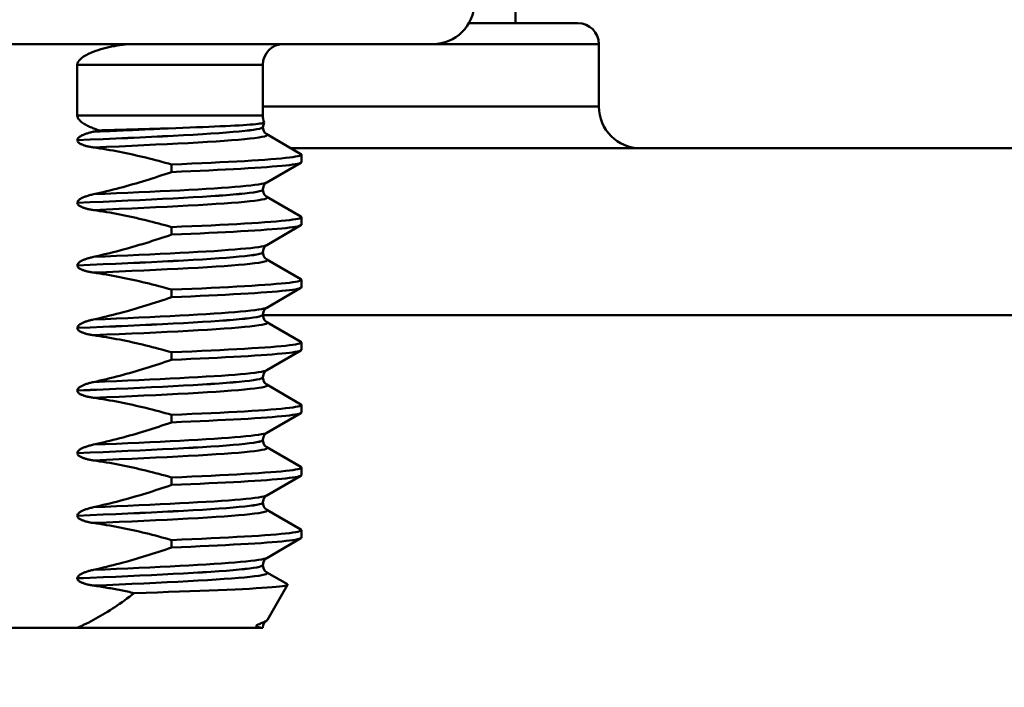
# Paper-space layout 'DS_2' of a CAD drawing. Units: millimetres. Extents: x 0 to 2100, y 0 to 2970.
# Drawn here: x 512 to 536, y 1642 to 1658 of the extents above; entities that cross this region are included whole.
import ezdxf

# ---------------------------------------------------------------- set-up
doc = ezdxf.new("R2010")
doc.units = ezdxf.units.MM
doc.header["$LTSCALE"] = 10
for name, color, linetype, lineweight in [('Dimensions(ISO)', 7, 'Continuous', 25), ('Visible Edges(ISO)', 7, 'Continuous', 50), ('Visible Tangent Edges(ISO)', 7, 'Continuous', 50)]:
    doc.layers.add(name, color=color, linetype=linetype, lineweight=lineweight)
doc.styles.add('Text__5.0mm', font='arial.ttf', dxfattribs={"width": 0.9})
doc.dimstyles.new('KS-Marketing', dxfattribs={"dimscale": 10, "dimtxt": 5, "dimasz": 3.5, "dimexe": 3.175, "dimexo": 0, "dimgap": 0.8, "dimtad": 1, "dimdec": 1, "dimrnd": 1e-08, "dimtxsty": 'Text__5.0mm', "dimcen": 0.09, "dimdle": 10, "dimclrd": 7, "dimclre": 7, "dimclrt": 7, "dimadec": 0, "dimazin": 2, "dimtfac": 0.7, "dimtdec": 4, "dimtmove": 0, "dimatfit": 3, "dimfxl": 1, "dimtolj": 1, "dimlwd": 25, "dimlwe": 25, "dimarcsym": 0})

# ---------------------------------------------------------------- blocks, each defined once
blk = doc.blocks.new('*D11')
at = {"layer": 'Defpoints', "color": 0, "linetype": 'Continuous', "transparency": 16777216}
for p in [(432.236, 2066.462), (432.236, 1729.639), (670.736, 1625.85)]:
    blk.add_point(p, dxfattribs=at)
at = {"layer": 'Dimensions(ISO)', "color": 7, "linetype": 'Continuous', "lineweight": 25, "transparency": 16777216}
for p, q in [((432.236, 1729.639), (432.236, 2098.212)), ((670.736, 1625.85), (670.736, 2098.212)), ((635.736, 2066.462), (467.236, 2066.462))]:
    blk.add_line(p, q, dxfattribs=at)
at = {"layer": 'Dimensions(ISO)', "color": 7, "linetype": 'Continuous', "transparency": 16777216}
for points in [[(467.236, 2072.296), (467.236, 2060.629), (432.236, 2066.462)], [(635.736, 2072.296), (635.736, 2060.629), (670.736, 2066.462)]]:
    blk.add_solid(points, dxfattribs=at)
at = {"layer": 'Dimensions(ISO)', "color": 7, "linetype": 'Continuous', "lineweight": 25, "transparency": 16777216, "insert": (475.007, 2104.51), "char_height": 50, "attachment_point": 4, "style": 'Text__5.0mm'}
blk.add_mtext('\\A1;238,5', dxfattribs=at)

psp = doc.layouts.new('DS_2')

# ---------------------------------------------------------------- linework, layer by layer
at = {"layer": 'Visible Edges(ISO)'}
for p, q in [((524.236, 1658.639), (524.236, 1658.139)), ((523.119, 1658.139), (525.736, 1658.139)), ((522.253, 1657.639), (502.218, 1657.639)), ((526.236, 1657.639), (526.236, 1656.139)), ((513.726, 1657.139), (513.726, 1655.927)), ((518.176, 1657.139), (518.176, 1655.927)), ((518.205, 1655.754), (518.176, 1655.648)), ((518.176, 1655.648), (518.176, 1655.647)), ((513.726, 1655.333), (513.726, 1655.332)), ((518.27, 1655.475), (519.089, 1655.001)), ((552.137, 1655.139), (518.852, 1655.139)), ((519.102, 1654.807), (519.102, 1654.987)), ((515.988, 1654.75), (515.988, 1654.569)), ((519.089, 1654.792), (518.27, 1654.318)), ((518.176, 1654.147), (518.176, 1654.146)), ((518.27, 1653.974), (519.089, 1653.5)), ((513.726, 1653.832), (513.726, 1653.831)), ((519.102, 1653.306), (519.102, 1653.486)), ((515.988, 1653.249), (515.988, 1653.068)), ((519.089, 1653.291), (518.27, 1652.817)), ((518.176, 1652.646), (518.176, 1652.645)), ((518.27, 1652.473), (519.089, 1651.999)), ((513.726, 1652.331), (513.726, 1652.33)), ((519.102, 1651.805), (519.102, 1651.985)), ((515.988, 1651.748), (515.988, 1651.567)), ((519.089, 1651.79), (518.27, 1651.316)), ((518.176, 1651.145), (518.176, 1651.144)), ((513.726, 1650.83), (513.726, 1650.829)), ((518.27, 1650.972), (519.089, 1650.498)), ((519.102, 1650.304), (519.102, 1650.484)), ((515.988, 1650.247), (515.988, 1650.066)), ((519.089, 1650.289), (518.27, 1649.815)), ((518.176, 1649.644), (518.176, 1649.643)), ((518.27, 1649.471), (519.089, 1648.997)), ((513.726, 1649.329), (513.726, 1649.328)), ((519.102, 1648.803), (519.102, 1648.983)), ((515.988, 1648.746), (515.988, 1648.565)), ((519.089, 1648.788), (518.27, 1648.314)), ((518.176, 1648.143), (518.176, 1648.142)), ((518.27, 1647.97), (519.089, 1647.496)), ((513.726, 1647.828), (513.726, 1647.827)), ((519.089, 1647.287), (518.27, 1646.813)), ((519.102, 1647.302), (519.102, 1647.482)), ((515.988, 1647.245), (515.988, 1647.064)), ((518.176, 1646.642), (518.176, 1646.641)), ((513.726, 1646.327), (513.726, 1646.326)), ((518.27, 1646.469), (519.089, 1645.995)), ((519.102, 1645.801), (519.102, 1645.981)), ((515.988, 1645.744), (515.988, 1645.563)), ((519.089, 1645.786), (518.27, 1645.312)), ((518.176, 1645.141), (518.176, 1645.14)), ((518.27, 1644.968), (518.765, 1644.682)), ((513.726, 1644.826), (513.726, 1644.825)), ((518.285, 1643.828), (518.771, 1644.67)), ((518.285, 1643.828), (518.284, 1643.827)), ((513.726, 1643.639), (510.745, 1643.639)), ((513.726, 1643.639), (518.176, 1643.639)), ((518.176, 1643.64), (518.176, 1643.639)), ((518.176, 1643.639), (518.176, 1643.639))]:
    psp.add_line(p, q, dxfattribs=at)
at = {"layer": 'Visible Edges(ISO)', "flags": 128}
for points in [[(515.136, 1657.639), (515.074, 1657.638), (515.01, 1657.636), (514.946, 1657.632), (514.881, 1657.626), (514.816, 1657.62), (514.75, 1657.611), (514.683, 1657.602), (514.617, 1657.59), (514.551, 1657.578), (514.486, 1657.563), (514.421, 1657.548), (514.357, 1657.531), (514.293, 1657.513), (514.231, 1657.493), (514.17, 1657.472), (514.111, 1657.449), (514.053, 1657.425), (513.996, 1657.4), (513.937, 1657.37), (513.879, 1657.336), (513.826, 1657.298), (513.78, 1657.255), (513.742, 1657.201), (513.726, 1657.139)], [(513.726, 1655.927), (513.729, 1655.899), (513.738, 1655.873), (513.751, 1655.848), (513.768, 1655.825), (513.786, 1655.804), (513.806, 1655.786), (513.827, 1655.768), (513.849, 1655.751), (513.872, 1655.735), (513.897, 1655.719), (513.922, 1655.705), (513.947, 1655.691), (513.972, 1655.678), (513.998, 1655.665), (514.023, 1655.654), (514.047, 1655.643), (514.072, 1655.633), (514.097, 1655.622), (514.122, 1655.612), (514.148, 1655.603), (514.173, 1655.593), (514.2, 1655.584), (514.226, 1655.575), (514.253, 1655.567)], [(514.112, 1655.536), (514.09, 1655.531), (514.068, 1655.525), (514.047, 1655.52), (514.025, 1655.514), (514.005, 1655.509), (513.985, 1655.503), (513.965, 1655.496), (513.946, 1655.49), (513.927, 1655.484), (513.909, 1655.477), (513.892, 1655.47), (513.875, 1655.463), (513.859, 1655.456), (513.844, 1655.449), (513.828, 1655.441), (513.813, 1655.432), (513.798, 1655.423), (513.783, 1655.413), (513.769, 1655.403), (513.756, 1655.391), (513.745, 1655.379), (513.735, 1655.365), (513.729, 1655.349), (513.726, 1655.333)], [(514.253, 1655.567), (514.247, 1655.566), (514.241, 1655.564), (514.235, 1655.563), (514.229, 1655.562), (514.223, 1655.56), (514.218, 1655.559), (514.212, 1655.558), (514.206, 1655.556), (514.2, 1655.555), (514.194, 1655.554), (514.188, 1655.552), (514.183, 1655.551), (514.177, 1655.55), (514.171, 1655.548), (514.165, 1655.547), (514.159, 1655.546), (514.153, 1655.545), (514.147, 1655.543), (514.142, 1655.542), (514.136, 1655.541), (514.13, 1655.539), (514.124, 1655.538), (514.118, 1655.537), (514.112, 1655.536)], [(515.91, 1655.616), (515.848, 1655.614), (515.784, 1655.612), (515.72, 1655.61), (515.656, 1655.608), (515.59, 1655.606), (515.525, 1655.603), (515.458, 1655.601), (515.391, 1655.599), (515.324, 1655.597), (515.256, 1655.595), (515.188, 1655.593), (515.118, 1655.591), (515.049, 1655.589), (514.979, 1655.587), (514.908, 1655.585), (514.837, 1655.583), (514.766, 1655.581), (514.694, 1655.579), (514.621, 1655.577), (514.549, 1655.575), (514.475, 1655.573), (514.401, 1655.571), (514.327, 1655.569), (514.253, 1655.567)], [(518.205, 1655.757), (518.203, 1655.752), (518.192, 1655.746), (518.172, 1655.74), (518.144, 1655.734), (518.107, 1655.729), (518.061, 1655.723), (518.007, 1655.717), (517.944, 1655.712), (517.873, 1655.706), (517.794, 1655.7), (517.707, 1655.694), (517.612, 1655.688), (517.509, 1655.682), (517.398, 1655.677), (517.279, 1655.671), (517.154, 1655.665), (517.021, 1655.659), (516.882, 1655.653), (516.736, 1655.647), (516.583, 1655.641), (516.424, 1655.635), (516.259, 1655.629), (516.088, 1655.622), (515.91, 1655.616)], [(518.176, 1655.647), (518.189, 1655.573), (518.22, 1655.519), (518.27, 1655.475)], [(513.726, 1655.332), (513.728, 1655.316), (513.735, 1655.302), (513.744, 1655.289), (513.755, 1655.277), (513.767, 1655.267), (513.781, 1655.257), (513.796, 1655.248), (513.811, 1655.24), (513.826, 1655.233), (513.841, 1655.227), (513.856, 1655.221), (513.872, 1655.215), (513.889, 1655.209), (513.906, 1655.203), (513.925, 1655.198), (513.943, 1655.192), (513.963, 1655.187), (513.983, 1655.183), (514.003, 1655.178), (514.024, 1655.174), (514.046, 1655.17), (514.068, 1655.166), (514.09, 1655.162), (514.112, 1655.159)], [(514.112, 1655.159), (514.192, 1655.147), (514.271, 1655.135), (514.35, 1655.123), (514.429, 1655.11), (514.508, 1655.096), (514.586, 1655.082), (514.665, 1655.067), (514.744, 1655.052), (514.822, 1655.036), (514.9, 1655.02), (514.979, 1655.004), (515.057, 1654.987), (515.135, 1654.969), (515.213, 1654.951), (515.291, 1654.933), (515.369, 1654.914), (515.447, 1654.895), (515.524, 1654.875), (515.602, 1654.855), (515.679, 1654.835), (515.757, 1654.814), (515.834, 1654.793), (515.911, 1654.771), (515.988, 1654.75)], [(515.988, 1654.75), (516.237, 1654.76), (516.477, 1654.771), (516.71, 1654.781), (516.934, 1654.791), (517.149, 1654.802), (517.355, 1654.812), (517.55, 1654.823), (517.736, 1654.833), (517.911, 1654.844), (518.075, 1654.854), (518.228, 1654.865), (518.369, 1654.875), (518.498, 1654.886), (518.616, 1654.896), (518.721, 1654.907), (518.814, 1654.917), (518.894, 1654.928), (518.961, 1654.938), (519.015, 1654.949), (519.056, 1654.959), (519.084, 1654.97), (519.099, 1654.98), (519.101, 1654.991), (519.089, 1655.001)], [(515.988, 1654.569), (516.223, 1654.579), (516.45, 1654.589), (516.671, 1654.599), (516.884, 1654.609), (517.089, 1654.619), (517.285, 1654.629), (517.473, 1654.639), (517.652, 1654.648), (517.822, 1654.658), (517.983, 1654.668), (518.133, 1654.678), (518.273, 1654.688), (518.403, 1654.698), (518.523, 1654.708), (518.632, 1654.718), (518.729, 1654.727), (518.816, 1654.737), (518.891, 1654.747), (518.955, 1654.757), (519.008, 1654.767), (519.049, 1654.777), (519.078, 1654.787), (519.096, 1654.797), (519.102, 1654.807)], [(515.988, 1654.569), (515.911, 1654.543), (515.834, 1654.517), (515.757, 1654.491), (515.68, 1654.466), (515.602, 1654.441), (515.525, 1654.416), (515.447, 1654.391), (515.37, 1654.367), (515.292, 1654.343), (515.214, 1654.32), (515.136, 1654.297), (515.058, 1654.274), (514.98, 1654.252), (514.902, 1654.23), (514.823, 1654.209), (514.745, 1654.188), (514.666, 1654.167), (514.587, 1654.147), (514.508, 1654.127), (514.429, 1654.107), (514.35, 1654.089), (514.271, 1654.07), (514.192, 1654.052), (514.112, 1654.035)], [(518.27, 1654.318), (518.22, 1654.274), (518.189, 1654.22), (518.176, 1654.147)], [(518.176, 1654.146), (518.189, 1654.072), (518.22, 1654.018), (518.27, 1653.974)], [(514.112, 1654.035), (514.089, 1654.029), (514.065, 1654.024), (514.042, 1654.018), (514.02, 1654.012), (513.998, 1654.006), (513.976, 1653.999), (513.955, 1653.992), (513.935, 1653.985), (513.916, 1653.978), (513.897, 1653.971), (513.879, 1653.964), (513.861, 1653.956), (513.845, 1653.948), (513.829, 1653.94), (513.815, 1653.932), (513.801, 1653.924), (513.788, 1653.916), (513.775, 1653.907), (513.763, 1653.896), (513.752, 1653.886), (513.742, 1653.874), (513.734, 1653.861), (513.728, 1653.847), (513.726, 1653.832)], [(513.726, 1653.831), (513.728, 1653.815), (513.735, 1653.801), (513.744, 1653.788), (513.755, 1653.776), (513.767, 1653.766), (513.781, 1653.756), (513.796, 1653.747), (513.811, 1653.739), (513.826, 1653.732), (513.841, 1653.726), (513.856, 1653.72), (513.872, 1653.714), (513.889, 1653.708), (513.906, 1653.702), (513.925, 1653.697), (513.943, 1653.691), (513.963, 1653.686), (513.983, 1653.682), (514.003, 1653.677), (514.024, 1653.673), (514.046, 1653.669), (514.068, 1653.665), (514.09, 1653.661), (514.112, 1653.658)], [(514.112, 1653.658), (514.192, 1653.646), (514.271, 1653.634), (514.35, 1653.622), (514.429, 1653.609), (514.508, 1653.595), (514.586, 1653.581), (514.665, 1653.566), (514.744, 1653.551), (514.822, 1653.535), (514.9, 1653.519), (514.979, 1653.503), (515.057, 1653.486), (515.135, 1653.468), (515.213, 1653.45), (515.291, 1653.432), (515.369, 1653.413), (515.447, 1653.394), (515.524, 1653.374), (515.602, 1653.354), (515.679, 1653.334), (515.757, 1653.313), (515.834, 1653.292), (515.911, 1653.27), (515.988, 1653.249)], [(515.988, 1653.249), (516.237, 1653.259), (516.477, 1653.27), (516.71, 1653.28), (516.934, 1653.29), (517.149, 1653.301), (517.355, 1653.311), (517.55, 1653.322), (517.736, 1653.332), (517.911, 1653.343), (518.075, 1653.353), (518.228, 1653.364), (518.369, 1653.374), (518.498, 1653.385), (518.616, 1653.395), (518.721, 1653.406), (518.814, 1653.416), (518.894, 1653.427), (518.961, 1653.437), (519.015, 1653.448), (519.056, 1653.458), (519.084, 1653.469), (519.099, 1653.479), (519.101, 1653.49), (519.089, 1653.5)], [(515.988, 1653.068), (516.223, 1653.078), (516.45, 1653.088), (516.671, 1653.098), (516.884, 1653.108), (517.089, 1653.118), (517.285, 1653.128), (517.473, 1653.138), (517.652, 1653.147), (517.822, 1653.157), (517.983, 1653.167), (518.133, 1653.177), (518.273, 1653.187), (518.403, 1653.197), (518.523, 1653.207), (518.632, 1653.217), (518.729, 1653.226), (518.816, 1653.236), (518.891, 1653.246), (518.955, 1653.256), (519.008, 1653.266), (519.049, 1653.276), (519.078, 1653.286), (519.096, 1653.296), (519.102, 1653.306)], [(515.988, 1653.068), (515.911, 1653.042), (515.834, 1653.016), (515.757, 1652.99), (515.68, 1652.965), (515.602, 1652.94), (515.525, 1652.915), (515.447, 1652.89), (515.37, 1652.866), (515.292, 1652.842), (515.214, 1652.819), (515.136, 1652.796), (515.058, 1652.773), (514.98, 1652.751), (514.902, 1652.729), (514.823, 1652.708), (514.745, 1652.687), (514.666, 1652.666), (514.587, 1652.646), (514.508, 1652.626), (514.429, 1652.606), (514.35, 1652.588), (514.271, 1652.569), (514.192, 1652.551), (514.112, 1652.534)], [(518.27, 1652.817), (518.22, 1652.773), (518.189, 1652.719), (518.176, 1652.646)], [(514.112, 1652.534), (514.09, 1652.529), (514.068, 1652.523), (514.047, 1652.518), (514.025, 1652.512), (514.005, 1652.507), (513.985, 1652.501), (513.965, 1652.494), (513.946, 1652.488), (513.927, 1652.482), (513.909, 1652.475), (513.892, 1652.468), (513.875, 1652.461), (513.859, 1652.454), (513.844, 1652.447), (513.828, 1652.439), (513.813, 1652.43), (513.798, 1652.421), (513.783, 1652.411), (513.769, 1652.401), (513.756, 1652.389), (513.745, 1652.377), (513.735, 1652.363), (513.729, 1652.347), (513.726, 1652.331)], [(518.176, 1652.645), (518.189, 1652.571), (518.22, 1652.517), (518.27, 1652.473)], [(513.726, 1652.33), (513.728, 1652.314), (513.735, 1652.3), (513.744, 1652.287), (513.755, 1652.275), (513.767, 1652.265), (513.781, 1652.255), (513.796, 1652.246), (513.811, 1652.238), (513.826, 1652.231), (513.841, 1652.225), (513.856, 1652.219), (513.872, 1652.213), (513.889, 1652.207), (513.906, 1652.201), (513.925, 1652.196), (513.943, 1652.19), (513.963, 1652.185), (513.983, 1652.181), (514.003, 1652.176), (514.024, 1652.172), (514.046, 1652.168), (514.068, 1652.164), (514.09, 1652.16), (514.112, 1652.157)], [(514.112, 1652.157), (514.192, 1652.145), (514.271, 1652.133), (514.35, 1652.121), (514.429, 1652.108), (514.508, 1652.094), (514.586, 1652.08), (514.665, 1652.065), (514.744, 1652.05), (514.822, 1652.034), (514.9, 1652.018), (514.979, 1652.002), (515.057, 1651.985), (515.135, 1651.967), (515.213, 1651.949), (515.291, 1651.931), (515.369, 1651.912), (515.447, 1651.893), (515.524, 1651.873), (515.602, 1651.853), (515.679, 1651.833), (515.757, 1651.812), (515.834, 1651.791), (515.911, 1651.769), (515.988, 1651.748)], [(515.988, 1651.748), (516.237, 1651.758), (516.477, 1651.769), (516.71, 1651.779), (516.934, 1651.789), (517.149, 1651.8), (517.355, 1651.81), (517.55, 1651.821), (517.736, 1651.831), (517.911, 1651.842), (518.075, 1651.852), (518.228, 1651.863), (518.369, 1651.873), (518.498, 1651.884), (518.616, 1651.894), (518.721, 1651.905), (518.814, 1651.915), (518.894, 1651.926), (518.961, 1651.936), (519.015, 1651.947), (519.056, 1651.957), (519.084, 1651.968), (519.099, 1651.978), (519.101, 1651.989), (519.089, 1651.999)], [(515.988, 1651.567), (516.223, 1651.577), (516.45, 1651.587), (516.671, 1651.597), (516.884, 1651.607), (517.089, 1651.617), (517.285, 1651.627), (517.473, 1651.637), (517.652, 1651.646), (517.822, 1651.656), (517.983, 1651.666), (518.133, 1651.676), (518.273, 1651.686), (518.403, 1651.696), (518.523, 1651.706), (518.632, 1651.716), (518.729, 1651.725), (518.816, 1651.735), (518.891, 1651.745), (518.955, 1651.755), (519.008, 1651.765), (519.049, 1651.775), (519.078, 1651.785), (519.096, 1651.795), (519.102, 1651.805)], [(515.988, 1651.567), (515.911, 1651.541), (515.834, 1651.515), (515.757, 1651.489), (515.68, 1651.464), (515.602, 1651.439), (515.525, 1651.414), (515.447, 1651.389), (515.37, 1651.365), (515.292, 1651.341), (515.214, 1651.318), (515.136, 1651.295), (515.058, 1651.272), (514.98, 1651.25), (514.902, 1651.228), (514.823, 1651.207), (514.745, 1651.186), (514.666, 1651.165), (514.587, 1651.145), (514.508, 1651.125), (514.429, 1651.105), (514.35, 1651.087), (514.271, 1651.068), (514.192, 1651.05), (514.112, 1651.033)], [(518.27, 1651.316), (518.22, 1651.272), (518.189, 1651.218), (518.176, 1651.145)], [(518.176, 1651.144), (518.189, 1651.07), (518.22, 1651.016), (518.27, 1650.972)], [(514.112, 1651.033), (514.09, 1651.028), (514.068, 1651.022), (514.047, 1651.017), (514.025, 1651.011), (514.005, 1651.006), (513.985, 1651), (513.965, 1650.993), (513.946, 1650.987), (513.927, 1650.981), (513.909, 1650.974), (513.892, 1650.967), (513.875, 1650.96), (513.859, 1650.953), (513.844, 1650.946), (513.828, 1650.938), (513.813, 1650.929), (513.798, 1650.92), (513.783, 1650.91), (513.769, 1650.9), (513.756, 1650.888), (513.745, 1650.876), (513.735, 1650.862), (513.729, 1650.846), (513.726, 1650.83)], [(513.726, 1650.829), (513.728, 1650.813), (513.735, 1650.799), (513.744, 1650.786), (513.755, 1650.774), (513.767, 1650.764), (513.781, 1650.754), (513.796, 1650.745), (513.811, 1650.737), (513.826, 1650.73), (513.841, 1650.724), (513.856, 1650.718), (513.872, 1650.712), (513.889, 1650.706), (513.906, 1650.7), (513.925, 1650.695), (513.943, 1650.689), (513.963, 1650.684), (513.983, 1650.68), (514.003, 1650.675), (514.024, 1650.671), (514.046, 1650.667), (514.068, 1650.663), (514.09, 1650.659), (514.112, 1650.656)], [(514.112, 1650.656), (514.192, 1650.644), (514.271, 1650.632), (514.35, 1650.62), (514.429, 1650.607), (514.508, 1650.593), (514.586, 1650.579), (514.665, 1650.564), (514.744, 1650.549), (514.822, 1650.533), (514.9, 1650.517), (514.979, 1650.501), (515.057, 1650.484), (515.135, 1650.466), (515.213, 1650.448), (515.291, 1650.43), (515.369, 1650.411), (515.447, 1650.392), (515.524, 1650.372), (515.602, 1650.352), (515.679, 1650.332), (515.757, 1650.311), (515.834, 1650.29), (515.911, 1650.268), (515.988, 1650.247)], [(515.988, 1650.247), (516.237, 1650.257), (516.477, 1650.268), (516.71, 1650.278), (516.934, 1650.288), (517.149, 1650.299), (517.355, 1650.309), (517.55, 1650.32), (517.736, 1650.33), (517.911, 1650.341), (518.075, 1650.351), (518.228, 1650.362), (518.369, 1650.372), (518.498, 1650.383), (518.616, 1650.393), (518.721, 1650.404), (518.814, 1650.414), (518.894, 1650.425), (518.961, 1650.435), (519.015, 1650.446), (519.056, 1650.456), (519.084, 1650.467), (519.099, 1650.477), (519.101, 1650.488), (519.089, 1650.498)], [(515.988, 1650.066), (516.223, 1650.076), (516.45, 1650.086), (516.671, 1650.096), (516.884, 1650.106), (517.089, 1650.116), (517.285, 1650.126), (517.473, 1650.136), (517.652, 1650.145), (517.822, 1650.155), (517.983, 1650.165), (518.133, 1650.175), (518.273, 1650.185), (518.403, 1650.195), (518.523, 1650.205), (518.632, 1650.215), (518.729, 1650.224), (518.816, 1650.234), (518.891, 1650.244), (518.955, 1650.254), (519.008, 1650.264), (519.049, 1650.274), (519.078, 1650.284), (519.096, 1650.294), (519.102, 1650.304)], [(515.988, 1650.066), (515.911, 1650.04), (515.834, 1650.014), (515.757, 1649.988), (515.68, 1649.963), (515.602, 1649.938), (515.525, 1649.913), (515.447, 1649.888), (515.37, 1649.864), (515.292, 1649.84), (515.214, 1649.817), (515.136, 1649.794), (515.058, 1649.771), (514.98, 1649.749), (514.902, 1649.727), (514.823, 1649.706), (514.745, 1649.685), (514.666, 1649.664), (514.587, 1649.644), (514.508, 1649.624), (514.429, 1649.604), (514.35, 1649.586), (514.271, 1649.567), (514.192, 1649.549), (514.112, 1649.532)], [(518.27, 1649.815), (518.22, 1649.771), (518.189, 1649.717), (518.176, 1649.644)], [(518.176, 1649.643), (518.189, 1649.569), (518.22, 1649.515), (518.27, 1649.471)], [(514.112, 1649.532), (514.09, 1649.527), (514.068, 1649.521), (514.047, 1649.516), (514.025, 1649.51), (514.005, 1649.505), (513.985, 1649.499), (513.965, 1649.492), (513.946, 1649.486), (513.927, 1649.48), (513.909, 1649.473), (513.892, 1649.466), (513.875, 1649.459), (513.859, 1649.452), (513.844, 1649.445), (513.828, 1649.437), (513.813, 1649.428), (513.798, 1649.419), (513.783, 1649.409), (513.769, 1649.399), (513.756, 1649.387), (513.745, 1649.375), (513.735, 1649.361), (513.729, 1649.345), (513.726, 1649.329)], [(513.726, 1649.328), (513.728, 1649.312), (513.735, 1649.298), (513.744, 1649.285), (513.755, 1649.273), (513.767, 1649.263), (513.781, 1649.253), (513.796, 1649.244), (513.811, 1649.236), (513.826, 1649.229), (513.841, 1649.223), (513.856, 1649.217), (513.872, 1649.211), (513.889, 1649.205), (513.906, 1649.199), (513.925, 1649.194), (513.943, 1649.188), (513.963, 1649.183), (513.983, 1649.179), (514.003, 1649.174), (514.024, 1649.17), (514.046, 1649.166), (514.068, 1649.162), (514.09, 1649.158), (514.112, 1649.155)], [(514.112, 1649.155), (514.192, 1649.143), (514.271, 1649.131), (514.35, 1649.119), (514.429, 1649.106), (514.508, 1649.092), (514.586, 1649.078), (514.665, 1649.063), (514.744, 1649.048), (514.822, 1649.032), (514.9, 1649.016), (514.979, 1649), (515.057, 1648.983), (515.135, 1648.965), (515.213, 1648.947), (515.291, 1648.929), (515.369, 1648.91), (515.447, 1648.891), (515.524, 1648.871), (515.602, 1648.851), (515.679, 1648.831), (515.757, 1648.81), (515.834, 1648.789), (515.911, 1648.767), (515.988, 1648.746)], [(515.988, 1648.746), (516.237, 1648.756), (516.477, 1648.767), (516.71, 1648.777), (516.934, 1648.787), (517.149, 1648.798), (517.355, 1648.808), (517.55, 1648.819), (517.736, 1648.829), (517.911, 1648.84), (518.075, 1648.85), (518.228, 1648.861), (518.369, 1648.871), (518.498, 1648.882), (518.616, 1648.892), (518.721, 1648.903), (518.814, 1648.913), (518.894, 1648.924), (518.961, 1648.934), (519.015, 1648.945), (519.056, 1648.955), (519.084, 1648.966), (519.099, 1648.976), (519.101, 1648.987), (519.089, 1648.997)], [(515.988, 1648.565), (516.223, 1648.575), (516.45, 1648.585), (516.671, 1648.595), (516.884, 1648.605), (517.089, 1648.615), (517.285, 1648.625), (517.473, 1648.635), (517.652, 1648.644), (517.822, 1648.654), (517.983, 1648.664), (518.133, 1648.674), (518.273, 1648.684), (518.403, 1648.694), (518.523, 1648.704), (518.632, 1648.714), (518.729, 1648.723), (518.816, 1648.733), (518.891, 1648.743), (518.955, 1648.753), (519.008, 1648.763), (519.049, 1648.773), (519.078, 1648.783), (519.096, 1648.793), (519.102, 1648.803)], [(515.988, 1648.565), (515.911, 1648.539), (515.834, 1648.513), (515.757, 1648.487), (515.68, 1648.462), (515.602, 1648.437), (515.525, 1648.412), (515.447, 1648.387), (515.37, 1648.363), (515.292, 1648.339), (515.214, 1648.316), (515.136, 1648.293), (515.058, 1648.27), (514.98, 1648.248), (514.902, 1648.226), (514.823, 1648.205), (514.745, 1648.184), (514.666, 1648.163), (514.587, 1648.143), (514.508, 1648.123), (514.429, 1648.103), (514.35, 1648.085), (514.271, 1648.066), (514.192, 1648.048), (514.112, 1648.031)], [(518.27, 1648.314), (518.22, 1648.27), (518.189, 1648.216), (518.176, 1648.143)], [(514.112, 1648.031), (514.089, 1648.025), (514.065, 1648.02), (514.042, 1648.014), (514.02, 1648.008), (513.998, 1648.002), (513.976, 1647.995), (513.955, 1647.988), (513.935, 1647.981), (513.916, 1647.974), (513.897, 1647.967), (513.879, 1647.96), (513.861, 1647.952), (513.845, 1647.944), (513.829, 1647.936), (513.815, 1647.928), (513.801, 1647.92), (513.788, 1647.912), (513.775, 1647.903), (513.763, 1647.892), (513.752, 1647.882), (513.742, 1647.87), (513.734, 1647.857), (513.728, 1647.843), (513.726, 1647.828)], [(518.176, 1648.142), (518.189, 1648.068), (518.22, 1648.014), (518.27, 1647.97)], [(513.726, 1647.827), (513.728, 1647.811), (513.735, 1647.797), (513.744, 1647.784), (513.755, 1647.772), (513.767, 1647.762), (513.781, 1647.752), (513.796, 1647.743), (513.811, 1647.735), (513.826, 1647.728), (513.841, 1647.722), (513.856, 1647.716), (513.872, 1647.71), (513.889, 1647.704), (513.906, 1647.698), (513.925, 1647.693), (513.943, 1647.687), (513.963, 1647.682), (513.983, 1647.678), (514.003, 1647.673), (514.024, 1647.669), (514.046, 1647.665), (514.068, 1647.661), (514.09, 1647.657), (514.112, 1647.654)], [(514.112, 1647.654), (514.192, 1647.642), (514.271, 1647.63), (514.35, 1647.618), (514.429, 1647.605), (514.508, 1647.591), (514.586, 1647.577), (514.665, 1647.562), (514.744, 1647.547), (514.822, 1647.531), (514.9, 1647.515), (514.979, 1647.499), (515.057, 1647.482), (515.135, 1647.464), (515.213, 1647.446), (515.291, 1647.428), (515.369, 1647.409), (515.447, 1647.39), (515.524, 1647.37), (515.602, 1647.35), (515.679, 1647.33), (515.757, 1647.309), (515.834, 1647.288), (515.911, 1647.266), (515.988, 1647.245)], [(515.988, 1647.245), (516.237, 1647.255), (516.477, 1647.266), (516.71, 1647.276), (516.934, 1647.286), (517.149, 1647.297), (517.355, 1647.307), (517.55, 1647.318), (517.736, 1647.328), (517.911, 1647.339), (518.075, 1647.349), (518.228, 1647.36), (518.369, 1647.37), (518.498, 1647.381), (518.616, 1647.391), (518.721, 1647.402), (518.814, 1647.412), (518.894, 1647.423), (518.961, 1647.433), (519.015, 1647.444), (519.056, 1647.454), (519.084, 1647.465), (519.099, 1647.475), (519.101, 1647.486), (519.089, 1647.496)], [(515.988, 1647.064), (516.223, 1647.074), (516.45, 1647.084), (516.671, 1647.094), (516.884, 1647.104), (517.089, 1647.114), (517.285, 1647.124), (517.473, 1647.134), (517.652, 1647.143), (517.822, 1647.153), (517.983, 1647.163), (518.133, 1647.173), (518.273, 1647.183), (518.403, 1647.193), (518.523, 1647.203), (518.632, 1647.213), (518.729, 1647.222), (518.816, 1647.232), (518.891, 1647.242), (518.955, 1647.252), (519.008, 1647.262), (519.049, 1647.272), (519.078, 1647.282), (519.096, 1647.292), (519.102, 1647.302)], [(515.988, 1647.064), (515.911, 1647.038), (515.834, 1647.012), (515.757, 1646.986), (515.68, 1646.961), (515.602, 1646.936), (515.525, 1646.911), (515.447, 1646.886), (515.37, 1646.862), (515.292, 1646.838), (515.214, 1646.815), (515.136, 1646.792), (515.058, 1646.769), (514.98, 1646.747), (514.902, 1646.725), (514.823, 1646.704), (514.745, 1646.683), (514.666, 1646.662), (514.587, 1646.642), (514.508, 1646.622), (514.429, 1646.602), (514.35, 1646.584), (514.271, 1646.565), (514.192, 1646.547), (514.112, 1646.53)], [(518.27, 1646.813), (518.22, 1646.769), (518.189, 1646.715), (518.176, 1646.642)], [(518.176, 1646.641), (518.189, 1646.567), (518.22, 1646.513), (518.27, 1646.469)], [(514.112, 1646.53), (514.089, 1646.524), (514.065, 1646.519), (514.042, 1646.513), (514.02, 1646.507), (513.998, 1646.501), (513.976, 1646.494), (513.955, 1646.487), (513.935, 1646.48), (513.916, 1646.473), (513.897, 1646.466), (513.879, 1646.459), (513.861, 1646.451), (513.845, 1646.443), (513.829, 1646.435), (513.815, 1646.427), (513.801, 1646.419), (513.788, 1646.411), (513.775, 1646.402), (513.763, 1646.391), (513.752, 1646.381), (513.742, 1646.369), (513.734, 1646.356), (513.728, 1646.342), (513.726, 1646.327)], [(513.726, 1646.326), (513.728, 1646.31), (513.735, 1646.296), (513.744, 1646.283), (513.755, 1646.271), (513.767, 1646.261), (513.781, 1646.251), (513.796, 1646.242), (513.811, 1646.234), (513.826, 1646.227), (513.841, 1646.221), (513.856, 1646.215), (513.872, 1646.209), (513.889, 1646.203), (513.906, 1646.197), (513.925, 1646.192), (513.943, 1646.186), (513.963, 1646.181), (513.983, 1646.177), (514.003, 1646.172), (514.024, 1646.168), (514.046, 1646.164), (514.068, 1646.16), (514.09, 1646.156), (514.112, 1646.153)], [(514.112, 1646.153), (514.192, 1646.141), (514.271, 1646.129), (514.35, 1646.117), (514.429, 1646.104), (514.508, 1646.09), (514.586, 1646.076), (514.665, 1646.061), (514.744, 1646.046), (514.822, 1646.03), (514.9, 1646.014), (514.979, 1645.998), (515.057, 1645.981), (515.135, 1645.963), (515.213, 1645.945), (515.291, 1645.927), (515.369, 1645.908), (515.447, 1645.889), (515.524, 1645.869), (515.602, 1645.849), (515.679, 1645.829), (515.757, 1645.808), (515.834, 1645.787), (515.911, 1645.765), (515.988, 1645.744)], [(515.988, 1645.744), (516.237, 1645.754), (516.477, 1645.765), (516.71, 1645.775), (516.934, 1645.785), (517.149, 1645.796), (517.355, 1645.806), (517.55, 1645.817), (517.736, 1645.827), (517.911, 1645.838), (518.075, 1645.848), (518.228, 1645.859), (518.369, 1645.869), (518.498, 1645.88), (518.616, 1645.89), (518.721, 1645.901), (518.814, 1645.911), (518.894, 1645.922), (518.961, 1645.932), (519.015, 1645.943), (519.056, 1645.953), (519.084, 1645.964), (519.099, 1645.974), (519.101, 1645.985), (519.089, 1645.995)], [(515.988, 1645.563), (516.223, 1645.573), (516.45, 1645.583), (516.671, 1645.593), (516.884, 1645.603), (517.089, 1645.613), (517.285, 1645.623), (517.473, 1645.633), (517.652, 1645.642), (517.822, 1645.652), (517.983, 1645.662), (518.133, 1645.672), (518.273, 1645.682), (518.403, 1645.692), (518.523, 1645.702), (518.632, 1645.712), (518.729, 1645.721), (518.816, 1645.731), (518.891, 1645.741), (518.955, 1645.751), (519.008, 1645.761), (519.049, 1645.771), (519.078, 1645.781), (519.096, 1645.791), (519.102, 1645.801)], [(515.988, 1645.563), (515.911, 1645.537), (515.834, 1645.511), (515.757, 1645.485), (515.68, 1645.46), (515.602, 1645.435), (515.525, 1645.41), (515.447, 1645.385), (515.37, 1645.361), (515.292, 1645.337), (515.214, 1645.314), (515.136, 1645.291), (515.058, 1645.268), (514.98, 1645.246), (514.902, 1645.224), (514.823, 1645.203), (514.745, 1645.182), (514.666, 1645.161), (514.587, 1645.141), (514.508, 1645.121), (514.429, 1645.101), (514.35, 1645.083), (514.271, 1645.064), (514.192, 1645.046), (514.112, 1645.029)], [(518.27, 1645.312), (518.22, 1645.268), (518.189, 1645.214), (518.176, 1645.141)], [(518.176, 1645.14), (518.189, 1645.066), (518.22, 1645.012), (518.27, 1644.968)], [(514.112, 1645.029), (514.09, 1645.024), (514.068, 1645.018), (514.047, 1645.013), (514.025, 1645.007), (514.005, 1645.002), (513.985, 1644.996), (513.965, 1644.989), (513.946, 1644.983), (513.927, 1644.977), (513.909, 1644.97), (513.892, 1644.963), (513.875, 1644.956), (513.859, 1644.949), (513.844, 1644.942), (513.828, 1644.934), (513.813, 1644.925), (513.798, 1644.916), (513.783, 1644.906), (513.769, 1644.896), (513.756, 1644.884), (513.745, 1644.872), (513.735, 1644.858), (513.729, 1644.842), (513.726, 1644.826)], [(513.726, 1644.825), (513.728, 1644.809), (513.735, 1644.795), (513.744, 1644.782), (513.755, 1644.77), (513.767, 1644.76), (513.781, 1644.75), (513.796, 1644.741), (513.811, 1644.733), (513.826, 1644.726), (513.841, 1644.72), (513.856, 1644.714), (513.872, 1644.708), (513.889, 1644.702), (513.906, 1644.696), (513.925, 1644.691), (513.943, 1644.685), (513.963, 1644.68), (513.983, 1644.676), (514.003, 1644.671), (514.024, 1644.667), (514.046, 1644.663), (514.068, 1644.659), (514.09, 1644.655), (514.112, 1644.652)], [(515.093, 1644.472), (515.376, 1644.48), (515.652, 1644.489), (515.918, 1644.498), (516.176, 1644.507), (516.425, 1644.516), (516.663, 1644.524), (516.892, 1644.533), (517.109, 1644.542), (517.316, 1644.551), (517.51, 1644.56), (517.691, 1644.568), (517.859, 1644.577), (518.014, 1644.586), (518.156, 1644.595), (518.283, 1644.603), (518.397, 1644.612), (518.496, 1644.621), (518.58, 1644.63), (518.648, 1644.638), (518.702, 1644.647), (518.741, 1644.656), (518.764, 1644.664), (518.772, 1644.673), (518.765, 1644.682)], [(515.093, 1644.472), (515.034, 1644.426), (514.975, 1644.382), (514.916, 1644.339), (514.858, 1644.296), (514.8, 1644.255), (514.742, 1644.214), (514.684, 1644.175), (514.626, 1644.136), (514.569, 1644.098), (514.512, 1644.061), (514.454, 1644.025), (514.398, 1643.99), (514.341, 1643.956), (514.284, 1643.923), (514.228, 1643.89), (514.172, 1643.859), (514.116, 1643.828), (514.06, 1643.799), (514.004, 1643.77), (513.948, 1643.742), (513.892, 1643.715), (513.837, 1643.688), (513.781, 1643.663), (513.726, 1643.639)], [(514.112, 1644.652), (514.154, 1644.646), (514.195, 1644.64), (514.236, 1644.634), (514.277, 1644.627), (514.318, 1644.621), (514.359, 1644.614), (514.4, 1644.607), (514.441, 1644.6), (514.482, 1644.593), (514.523, 1644.586), (514.564, 1644.579), (514.605, 1644.571), (514.646, 1644.564), (514.686, 1644.556), (514.727, 1644.548), (514.768, 1644.54), (514.809, 1644.532), (514.849, 1644.524), (514.89, 1644.515), (514.931, 1644.507), (514.971, 1644.498), (515.012, 1644.489), (515.053, 1644.481), (515.093, 1644.472)], [(518.284, 1643.827), (518.275, 1643.816), (518.262, 1643.806), (518.245, 1643.796), (518.225, 1643.786), (518.203, 1643.776), (518.18, 1643.766), (518.156, 1643.756), (518.132, 1643.747), (518.109, 1643.738), (518.088, 1643.729), (518.068, 1643.72), (518.052, 1643.712), (518.036, 1643.702), (518.021, 1643.684), (518.025, 1643.673), (518.037, 1643.665), (518.054, 1643.658), (518.074, 1643.653), (518.097, 1643.648), (518.12, 1643.645), (518.141, 1643.642), (518.158, 1643.64), (518.171, 1643.639), (518.176, 1643.639)], [(518.262, 1643.806), (518.212, 1643.756), (518.186, 1643.705), (518.176, 1643.64)]]:
    psp.add_lwpolyline(points, dxfattribs=at)
at = {"layer": 'Visible Edges(ISO)'}
for centre, radius, start, end in [((522.253, 1658.639), 1, 270, 359), ((525.736, 1657.639), 0.5, 0, 90), ((518.676, 1657.139), 0.5, 90, 180), ((527.236, 1656.139), 1, 180, 270), ((518.676, 1655.927), 0.5, 180, 199.8728)]:
    psp.add_arc(centre, radius, start, end, dxfattribs=at)
at = {"layer": 'Visible Tangent Edges(ISO)'}
for p, q in [((526.236, 1657.639), (522.253, 1657.639)), ((513.726, 1657.139), (518.176, 1657.139)), ((518.176, 1656.139), (526.236, 1656.139)), ((513.726, 1655.927), (518.176, 1655.927)), ((518.176, 1651.139), (552.347, 1651.139)), ((518.176, 1643.639), (518.176, 1643.64))]:
    psp.add_line(p, q, dxfattribs=at)
at = {"layer": 'Visible Tangent Edges(ISO)', "flags": 128}
for points in [[(513.726, 1655.333), (514.039, 1655.346), (514.347, 1655.359), (514.648, 1655.372), (514.942, 1655.385), (515.228, 1655.398), (515.505, 1655.412), (515.773, 1655.425), (516.029, 1655.438), (516.274, 1655.451), (516.507, 1655.464), (516.727, 1655.477), (516.933, 1655.49), (517.126, 1655.503), (517.303, 1655.516), (517.466, 1655.53), (517.612, 1655.543), (517.743, 1655.556), (517.857, 1655.569), (517.953, 1655.582), (518.033, 1655.595), (518.095, 1655.608), (518.14, 1655.621), (518.167, 1655.634), (518.176, 1655.648)], [(513.726, 1655.332), (514.039, 1655.345), (514.347, 1655.358), (514.648, 1655.371), (514.942, 1655.384), (515.228, 1655.397), (515.505, 1655.411), (515.773, 1655.424), (516.029, 1655.437), (516.274, 1655.45), (516.507, 1655.463), (516.727, 1655.476), (516.933, 1655.489), (517.126, 1655.502), (517.303, 1655.515), (517.466, 1655.529), (517.612, 1655.542), (517.743, 1655.555), (517.857, 1655.568), (517.953, 1655.581), (518.033, 1655.594), (518.095, 1655.607), (518.14, 1655.62), (518.167, 1655.633), (518.176, 1655.647)], [(514.112, 1655.536), (514.193, 1655.539), (514.273, 1655.542), (514.353, 1655.546), (514.433, 1655.549), (514.512, 1655.552), (514.59, 1655.556), (514.668, 1655.559), (514.746, 1655.563), (514.823, 1655.566), (514.9, 1655.569), (514.976, 1655.573), (515.051, 1655.576), (515.126, 1655.579), (515.201, 1655.583), (515.275, 1655.586), (515.348, 1655.589), (515.42, 1655.593), (515.492, 1655.596), (515.564, 1655.599), (515.635, 1655.603), (515.705, 1655.606), (515.774, 1655.61), (515.843, 1655.613), (515.91, 1655.616)], [(514.112, 1655.159), (514.426, 1655.172), (514.734, 1655.185), (515.034, 1655.198), (515.325, 1655.211), (515.607, 1655.225), (515.879, 1655.238), (516.139, 1655.251), (516.388, 1655.264), (516.624, 1655.277), (516.847, 1655.291), (517.056, 1655.304), (517.25, 1655.317), (517.429, 1655.33), (517.592, 1655.343), (517.738, 1655.356), (517.869, 1655.37), (517.981, 1655.383), (518.077, 1655.396), (518.155, 1655.409), (518.214, 1655.422), (518.256, 1655.435), (518.279, 1655.449), (518.284, 1655.462), (518.27, 1655.475)], [(513.726, 1653.832), (514.039, 1653.845), (514.347, 1653.858), (514.648, 1653.871), (514.942, 1653.884), (515.228, 1653.897), (515.505, 1653.911), (515.773, 1653.924), (516.029, 1653.937), (516.274, 1653.95), (516.507, 1653.963), (516.727, 1653.976), (516.933, 1653.989), (517.126, 1654.002), (517.303, 1654.015), (517.466, 1654.029), (517.612, 1654.042), (517.743, 1654.055), (517.857, 1654.068), (517.953, 1654.081), (518.033, 1654.094), (518.095, 1654.107), (518.14, 1654.12), (518.167, 1654.133), (518.176, 1654.147)], [(513.726, 1653.831), (514.039, 1653.844), (514.347, 1653.857), (514.648, 1653.87), (514.942, 1653.883), (515.228, 1653.896), (515.505, 1653.91), (515.773, 1653.923), (516.029, 1653.936), (516.274, 1653.949), (516.507, 1653.962), (516.727, 1653.975), (516.933, 1653.988), (517.126, 1654.001), (517.303, 1654.014), (517.466, 1654.028), (517.612, 1654.041), (517.743, 1654.054), (517.857, 1654.067), (517.953, 1654.08), (518.033, 1654.093), (518.095, 1654.106), (518.14, 1654.119), (518.167, 1654.132), (518.176, 1654.146)], [(514.112, 1654.035), (514.394, 1654.046), (514.671, 1654.058), (514.942, 1654.07), (515.206, 1654.082), (515.463, 1654.094), (515.712, 1654.106), (515.952, 1654.117), (516.184, 1654.129), (516.405, 1654.141), (516.617, 1654.153), (516.818, 1654.165), (517.007, 1654.176), (517.185, 1654.188), (517.351, 1654.2), (517.504, 1654.212), (517.645, 1654.224), (517.772, 1654.236), (517.886, 1654.247), (517.985, 1654.259), (518.071, 1654.271), (518.143, 1654.283), (518.2, 1654.295), (518.242, 1654.306), (518.27, 1654.318)], [(514.112, 1653.658), (514.426, 1653.671), (514.734, 1653.684), (515.034, 1653.697), (515.325, 1653.71), (515.607, 1653.724), (515.879, 1653.737), (516.139, 1653.75), (516.388, 1653.763), (516.624, 1653.776), (516.847, 1653.79), (517.056, 1653.803), (517.25, 1653.816), (517.429, 1653.829), (517.592, 1653.842), (517.738, 1653.855), (517.869, 1653.869), (517.981, 1653.882), (518.077, 1653.895), (518.155, 1653.908), (518.214, 1653.921), (518.256, 1653.934), (518.279, 1653.948), (518.284, 1653.961), (518.27, 1653.974)], [(514.112, 1652.534), (514.394, 1652.545), (514.671, 1652.557), (514.942, 1652.569), (515.206, 1652.581), (515.463, 1652.593), (515.712, 1652.605), (515.952, 1652.616), (516.184, 1652.628), (516.405, 1652.64), (516.617, 1652.652), (516.818, 1652.664), (517.007, 1652.675), (517.185, 1652.687), (517.351, 1652.699), (517.504, 1652.711), (517.645, 1652.723), (517.772, 1652.735), (517.886, 1652.746), (517.985, 1652.758), (518.071, 1652.77), (518.143, 1652.782), (518.2, 1652.794), (518.242, 1652.805), (518.27, 1652.817)], [(513.726, 1652.331), (514.039, 1652.344), (514.347, 1652.357), (514.648, 1652.37), (514.942, 1652.383), (515.228, 1652.396), (515.505, 1652.41), (515.773, 1652.423), (516.029, 1652.436), (516.274, 1652.449), (516.507, 1652.462), (516.727, 1652.475), (516.933, 1652.488), (517.126, 1652.501), (517.303, 1652.514), (517.466, 1652.528), (517.612, 1652.541), (517.743, 1652.554), (517.857, 1652.567), (517.953, 1652.58), (518.033, 1652.593), (518.095, 1652.606), (518.14, 1652.619), (518.167, 1652.632), (518.176, 1652.646)], [(513.726, 1652.33), (514.039, 1652.343), (514.347, 1652.356), (514.648, 1652.369), (514.942, 1652.382), (515.228, 1652.395), (515.505, 1652.409), (515.773, 1652.422), (516.029, 1652.435), (516.274, 1652.448), (516.507, 1652.461), (516.727, 1652.474), (516.933, 1652.487), (517.126, 1652.5), (517.303, 1652.513), (517.466, 1652.527), (517.612, 1652.54), (517.743, 1652.553), (517.857, 1652.566), (517.953, 1652.579), (518.033, 1652.592), (518.095, 1652.605), (518.14, 1652.618), (518.167, 1652.631), (518.176, 1652.645)], [(514.112, 1652.157), (514.426, 1652.17), (514.734, 1652.183), (515.034, 1652.196), (515.325, 1652.209), (515.607, 1652.223), (515.879, 1652.236), (516.139, 1652.249), (516.388, 1652.262), (516.624, 1652.275), (516.847, 1652.289), (517.056, 1652.302), (517.25, 1652.315), (517.429, 1652.328), (517.592, 1652.341), (517.738, 1652.354), (517.869, 1652.368), (517.981, 1652.381), (518.077, 1652.394), (518.155, 1652.407), (518.214, 1652.42), (518.256, 1652.433), (518.279, 1652.447), (518.284, 1652.46), (518.27, 1652.473)], [(514.112, 1651.033), (514.394, 1651.044), (514.671, 1651.056), (514.942, 1651.068), (515.206, 1651.08), (515.463, 1651.092), (515.712, 1651.104), (515.952, 1651.115), (516.184, 1651.127), (516.405, 1651.139), (516.617, 1651.151), (516.818, 1651.163), (517.007, 1651.174), (517.185, 1651.186), (517.351, 1651.198), (517.504, 1651.21), (517.645, 1651.222), (517.772, 1651.234), (517.886, 1651.245), (517.985, 1651.257), (518.071, 1651.269), (518.143, 1651.281), (518.2, 1651.293), (518.242, 1651.304), (518.27, 1651.316)], [(513.726, 1650.83), (514.039, 1650.843), (514.347, 1650.856), (514.648, 1650.869), (514.942, 1650.882), (515.228, 1650.895), (515.505, 1650.909), (515.773, 1650.922), (516.029, 1650.935), (516.274, 1650.948), (516.507, 1650.961), (516.727, 1650.974), (516.933, 1650.987), (517.126, 1651), (517.303, 1651.013), (517.466, 1651.027), (517.612, 1651.04), (517.743, 1651.053), (517.857, 1651.066), (517.953, 1651.079), (518.033, 1651.092), (518.095, 1651.105), (518.14, 1651.118), (518.167, 1651.131), (518.176, 1651.145)], [(513.726, 1650.829), (514.039, 1650.842), (514.347, 1650.855), (514.648, 1650.868), (514.942, 1650.881), (515.228, 1650.894), (515.505, 1650.908), (515.773, 1650.921), (516.029, 1650.934), (516.274, 1650.947), (516.507, 1650.96), (516.727, 1650.973), (516.933, 1650.986), (517.126, 1650.999), (517.303, 1651.012), (517.466, 1651.026), (517.612, 1651.039), (517.743, 1651.052), (517.857, 1651.065), (517.953, 1651.078), (518.033, 1651.091), (518.095, 1651.104), (518.14, 1651.117), (518.167, 1651.13), (518.176, 1651.144)], [(514.112, 1650.656), (514.426, 1650.669), (514.734, 1650.682), (515.034, 1650.695), (515.325, 1650.708), (515.607, 1650.722), (515.879, 1650.735), (516.139, 1650.748), (516.388, 1650.761), (516.624, 1650.774), (516.847, 1650.788), (517.056, 1650.801), (517.25, 1650.814), (517.429, 1650.827), (517.592, 1650.84), (517.738, 1650.853), (517.869, 1650.867), (517.981, 1650.88), (518.077, 1650.893), (518.155, 1650.906), (518.214, 1650.919), (518.256, 1650.932), (518.279, 1650.946), (518.284, 1650.959), (518.27, 1650.972)], [(513.726, 1649.329), (514.039, 1649.342), (514.347, 1649.355), (514.648, 1649.368), (514.942, 1649.381), (515.228, 1649.394), (515.505, 1649.408), (515.773, 1649.421), (516.029, 1649.434), (516.274, 1649.447), (516.507, 1649.46), (516.727, 1649.473), (516.933, 1649.486), (517.126, 1649.499), (517.303, 1649.512), (517.466, 1649.526), (517.612, 1649.539), (517.743, 1649.552), (517.857, 1649.565), (517.953, 1649.578), (518.033, 1649.591), (518.095, 1649.604), (518.14, 1649.617), (518.167, 1649.63), (518.176, 1649.644)], [(513.726, 1649.328), (514.039, 1649.341), (514.347, 1649.354), (514.648, 1649.367), (514.942, 1649.38), (515.228, 1649.393), (515.505, 1649.407), (515.773, 1649.42), (516.029, 1649.433), (516.274, 1649.446), (516.507, 1649.459), (516.727, 1649.472), (516.933, 1649.485), (517.126, 1649.498), (517.303, 1649.511), (517.466, 1649.525), (517.612, 1649.538), (517.743, 1649.551), (517.857, 1649.564), (517.953, 1649.577), (518.033, 1649.59), (518.095, 1649.603), (518.14, 1649.616), (518.167, 1649.629), (518.176, 1649.643)], [(514.112, 1649.532), (514.394, 1649.543), (514.671, 1649.555), (514.942, 1649.567), (515.206, 1649.579), (515.463, 1649.591), (515.712, 1649.603), (515.952, 1649.614), (516.184, 1649.626), (516.405, 1649.638), (516.617, 1649.65), (516.818, 1649.662), (517.007, 1649.673), (517.185, 1649.685), (517.351, 1649.697), (517.504, 1649.709), (517.645, 1649.721), (517.772, 1649.733), (517.886, 1649.744), (517.985, 1649.756), (518.071, 1649.768), (518.143, 1649.78), (518.2, 1649.792), (518.242, 1649.803), (518.27, 1649.815)], [(514.112, 1649.155), (514.426, 1649.168), (514.734, 1649.181), (515.034, 1649.194), (515.325, 1649.207), (515.607, 1649.221), (515.879, 1649.234), (516.139, 1649.247), (516.388, 1649.26), (516.624, 1649.273), (516.847, 1649.287), (517.056, 1649.3), (517.25, 1649.313), (517.429, 1649.326), (517.592, 1649.339), (517.738, 1649.352), (517.869, 1649.366), (517.981, 1649.379), (518.077, 1649.392), (518.155, 1649.405), (518.214, 1649.418), (518.256, 1649.431), (518.279, 1649.445), (518.284, 1649.458), (518.27, 1649.471)], [(514.112, 1648.031), (514.394, 1648.042), (514.671, 1648.054), (514.942, 1648.066), (515.206, 1648.078), (515.463, 1648.09), (515.712, 1648.102), (515.952, 1648.113), (516.184, 1648.125), (516.405, 1648.137), (516.617, 1648.149), (516.818, 1648.161), (517.007, 1648.172), (517.185, 1648.184), (517.351, 1648.196), (517.504, 1648.208), (517.645, 1648.22), (517.772, 1648.232), (517.886, 1648.243), (517.985, 1648.255), (518.071, 1648.267), (518.143, 1648.279), (518.2, 1648.291), (518.242, 1648.302), (518.27, 1648.314)], [(513.726, 1647.828), (514.039, 1647.841), (514.347, 1647.854), (514.648, 1647.867), (514.942, 1647.88), (515.228, 1647.893), (515.505, 1647.907), (515.773, 1647.92), (516.029, 1647.933), (516.274, 1647.946), (516.507, 1647.959), (516.727, 1647.972), (516.933, 1647.985), (517.126, 1647.998), (517.303, 1648.011), (517.466, 1648.025), (517.612, 1648.038), (517.743, 1648.051), (517.857, 1648.064), (517.953, 1648.077), (518.033, 1648.09), (518.095, 1648.103), (518.14, 1648.116), (518.167, 1648.129), (518.176, 1648.143)], [(513.726, 1647.827), (514.039, 1647.84), (514.347, 1647.853), (514.648, 1647.866), (514.942, 1647.879), (515.228, 1647.892), (515.505, 1647.906), (515.773, 1647.919), (516.029, 1647.932), (516.274, 1647.945), (516.507, 1647.958), (516.727, 1647.971), (516.933, 1647.984), (517.126, 1647.997), (517.303, 1648.01), (517.466, 1648.024), (517.612, 1648.037), (517.743, 1648.05), (517.857, 1648.063), (517.953, 1648.076), (518.033, 1648.089), (518.095, 1648.102), (518.14, 1648.115), (518.167, 1648.128), (518.176, 1648.142)], [(514.112, 1647.654), (514.426, 1647.667), (514.734, 1647.68), (515.034, 1647.693), (515.325, 1647.706), (515.607, 1647.72), (515.879, 1647.733), (516.139, 1647.746), (516.388, 1647.759), (516.624, 1647.772), (516.847, 1647.786), (517.056, 1647.799), (517.25, 1647.812), (517.429, 1647.825), (517.592, 1647.838), (517.738, 1647.851), (517.869, 1647.865), (517.981, 1647.878), (518.077, 1647.891), (518.155, 1647.904), (518.214, 1647.917), (518.256, 1647.93), (518.279, 1647.944), (518.284, 1647.957), (518.27, 1647.97)], [(514.112, 1646.53), (514.394, 1646.541), (514.671, 1646.553), (514.942, 1646.565), (515.206, 1646.577), (515.463, 1646.589), (515.712, 1646.601), (515.952, 1646.612), (516.184, 1646.624), (516.405, 1646.636), (516.617, 1646.648), (516.818, 1646.66), (517.007, 1646.671), (517.185, 1646.683), (517.351, 1646.695), (517.504, 1646.707), (517.645, 1646.719), (517.772, 1646.731), (517.886, 1646.742), (517.985, 1646.754), (518.071, 1646.766), (518.143, 1646.778), (518.2, 1646.79), (518.242, 1646.801), (518.27, 1646.813)], [(513.726, 1646.327), (514.039, 1646.34), (514.347, 1646.353), (514.648, 1646.366), (514.942, 1646.379), (515.228, 1646.392), (515.505, 1646.406), (515.773, 1646.419), (516.029, 1646.432), (516.274, 1646.445), (516.507, 1646.458), (516.727, 1646.471), (516.933, 1646.484), (517.126, 1646.497), (517.303, 1646.51), (517.466, 1646.524), (517.612, 1646.537), (517.743, 1646.55), (517.857, 1646.563), (517.953, 1646.576), (518.033, 1646.589), (518.095, 1646.602), (518.14, 1646.615), (518.167, 1646.628), (518.176, 1646.642)], [(513.726, 1646.326), (514.039, 1646.339), (514.347, 1646.352), (514.648, 1646.365), (514.942, 1646.378), (515.228, 1646.391), (515.505, 1646.405), (515.773, 1646.418), (516.029, 1646.431), (516.274, 1646.444), (516.507, 1646.457), (516.727, 1646.47), (516.933, 1646.483), (517.126, 1646.496), (517.303, 1646.509), (517.466, 1646.523), (517.612, 1646.536), (517.743, 1646.549), (517.857, 1646.562), (517.953, 1646.575), (518.033, 1646.588), (518.095, 1646.601), (518.14, 1646.614), (518.167, 1646.627), (518.176, 1646.641)], [(514.112, 1646.153), (514.426, 1646.166), (514.734, 1646.179), (515.034, 1646.192), (515.325, 1646.205), (515.607, 1646.219), (515.879, 1646.232), (516.139, 1646.245), (516.388, 1646.258), (516.624, 1646.271), (516.847, 1646.285), (517.056, 1646.298), (517.25, 1646.311), (517.429, 1646.324), (517.592, 1646.337), (517.738, 1646.35), (517.869, 1646.364), (517.981, 1646.377), (518.077, 1646.39), (518.155, 1646.403), (518.214, 1646.416), (518.256, 1646.429), (518.279, 1646.443), (518.284, 1646.456), (518.27, 1646.469)], [(513.726, 1644.826), (514.039, 1644.839), (514.347, 1644.852), (514.648, 1644.865), (514.942, 1644.878), (515.228, 1644.891), (515.505, 1644.905), (515.773, 1644.918), (516.029, 1644.931), (516.274, 1644.944), (516.507, 1644.957), (516.727, 1644.97), (516.933, 1644.983), (517.126, 1644.996), (517.303, 1645.009), (517.466, 1645.023), (517.612, 1645.036), (517.743, 1645.049), (517.857, 1645.062), (517.953, 1645.075), (518.033, 1645.088), (518.095, 1645.101), (518.14, 1645.114), (518.167, 1645.127), (518.176, 1645.141)], [(513.726, 1644.825), (514.039, 1644.838), (514.347, 1644.851), (514.648, 1644.864), (514.942, 1644.877), (515.228, 1644.89), (515.505, 1644.904), (515.773, 1644.917), (516.029, 1644.93), (516.274, 1644.943), (516.507, 1644.956), (516.727, 1644.969), (516.933, 1644.982), (517.126, 1644.995), (517.303, 1645.008), (517.466, 1645.022), (517.612, 1645.035), (517.743, 1645.048), (517.857, 1645.061), (517.953, 1645.074), (518.033, 1645.087), (518.095, 1645.1), (518.14, 1645.113), (518.167, 1645.126), (518.176, 1645.14)], [(514.112, 1645.029), (514.394, 1645.04), (514.671, 1645.052), (514.942, 1645.064), (515.206, 1645.076), (515.463, 1645.088), (515.712, 1645.1), (515.952, 1645.111), (516.184, 1645.123), (516.405, 1645.135), (516.617, 1645.147), (516.818, 1645.159), (517.007, 1645.17), (517.185, 1645.182), (517.351, 1645.194), (517.504, 1645.206), (517.645, 1645.218), (517.772, 1645.23), (517.886, 1645.241), (517.985, 1645.253), (518.071, 1645.265), (518.143, 1645.277), (518.2, 1645.289), (518.242, 1645.3), (518.27, 1645.312)], [(514.112, 1644.652), (514.426, 1644.665), (514.734, 1644.678), (515.034, 1644.691), (515.325, 1644.704), (515.607, 1644.718), (515.879, 1644.731), (516.139, 1644.744), (516.388, 1644.757), (516.624, 1644.77), (516.847, 1644.784), (517.056, 1644.797), (517.25, 1644.81), (517.429, 1644.823), (517.592, 1644.836), (517.738, 1644.849), (517.869, 1644.863), (517.981, 1644.876), (518.077, 1644.889), (518.155, 1644.902), (518.214, 1644.915), (518.256, 1644.928), (518.279, 1644.942), (518.284, 1644.955), (518.27, 1644.968)]]:
    psp.add_lwpolyline(points, dxfattribs=at)

# ---------------------------------------------------------------- dimensions: what is measured, and where the dimension line sits
at = {"layer": 'Dimensions(ISO)', "color": 7, "linetype": 'Continuous', "lineweight": 25}
dim = psp.add_linear_dim(base=(432.236, 2066.462), p1=(670.736, 1625.85), p2=(432.236, 1729.639), angle=180, dimstyle='KS-Marketing', override={"dimgap": 0.8, "dimdec": 1, "dimtol": 0, "dimlim": 0, "dimtp": 0, "dimtm": 0, "dimtdec": 4, "dimtofl": 0, "dimatfit": 1}, dxfattribs=at)
dim.commit()
dim.dimension.update_dxf_attribs({"geometry": '*D11', "text_midpoint": (551.486, 2066.462), "dimtype": 160})

doc.saveas('drawing.dxf')
